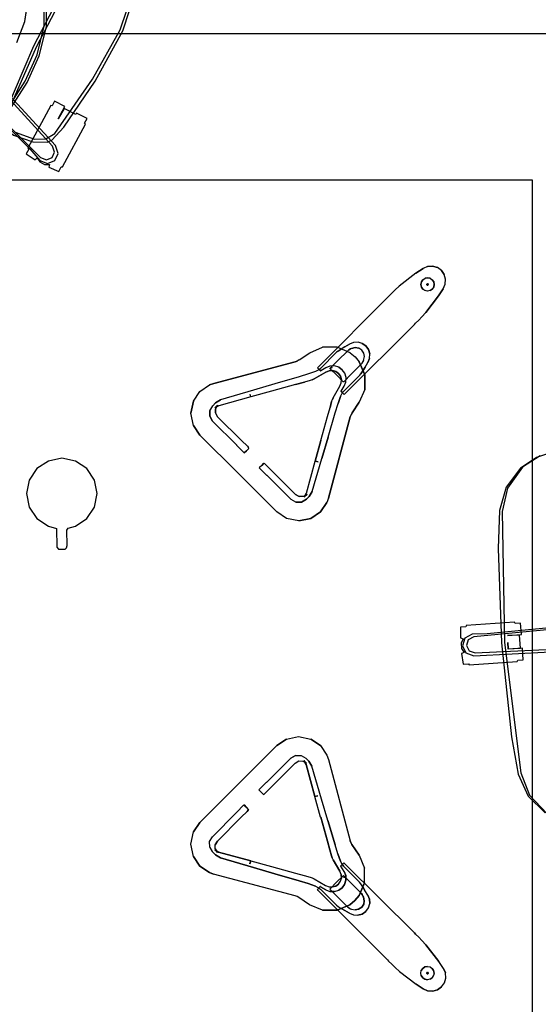
# Model space of a CAD drawing. Units: feet. Extents: x 0.9 to 20, y -11.5 to 14.8.
# Drawn here: x 11.3 to 13.3, y 0.2 to 4 of the extents above; entities that cross this region are included whole.
import ezdxf

# ---------------------------------------------------------------- set-up
doc = ezdxf.new("R2010")
doc.units = ezdxf.units.FT
doc.header["$MEASUREMENT"] = 0
doc.layers.get('0').update_dxf_attribs({"true_color": 0x565656})
for name, color, linetype in [('A-FURN', 7, 'Continuous'), ('A-FURN-P-TABL', 2, 'Continuous'), ('A-FURN-P-WKSF-SUP', 1, 'Continuous'), ('A-FURN-P-WKSF-T', 1, 'Continuous'), ('AFUSE-3D-042', 7, 'Continuous'), ('CET color Black or White', 7, 'Continuous'), ('CET Default', 7, 'Continuous')]:
    doc.layers.add(name, color=color, linetype=linetype)
for name, color, linetype, true_color in [('AFUSE-3D-043', 7, 'Continuous', 0xebece6), ('AFUSE-3D-066', 7, 'Continuous', 0xebece6), ('AFUSE-3D-072', 7, 'Continuous', 0x9b6024), ('AFUSE-3D-073', 7, 'Continuous', 0xc2c4c3), ('armCaps', 7, 'Continuous', 0x565656), ('boot', 7, 'Continuous', 0x565656)]:
    doc.layers.add(name, color=color, linetype=linetype, true_color=true_color)
doc.styles.add('Arial', font='arial.ttf')

# ---------------------------------------------------------------- blocks, each defined once
blk = doc.blocks.new('*C70')
at = {"layer": 'AFUSE-3D-042', "linetype": 'Continuous'}
blk.add_lwpolyline([(0.9546, -0.1058), (0.9546, -0.1267), (0.9496, -0.1285), (0.9496, -0.3168), (0.9546, -0.3186), (0.9546, -0.3395), (0.9959, -0.3431), (0.9996, -0.3329), (1.016, -0.3419), (1.037, -0.3419), (1.0534, -0.3329), (1.057, -0.3431), (1.0984, -0.3395), (1.0984, -0.3186), (1.1034, -0.3168), (1.1034, -0.1285), (1.0984, -0.1267), (1.0984, -0.1058), (1.0517, -0.1063), (1.0519, -0.1128), (1.001, -0.1128), (0.9996, -0.1601), (0.9996, -0.105), (0.9546, -0.1058)], dxfattribs=at)
at = {"layer": 'AFUSE-3D-043', "linetype": 'Continuous'}
for points in [[(0.1535, -0.0769), (0.9578, -0.3157), (1.0129, -0.3369), (1.0458, -0.3329), (1.0653, -0.3095), (1.0633, -0.2791), (1.039, -0.2566), (0.1909, 0.0382)], [(0.1358, -0.0639), (1.0106, -0.3251), (1.0353, -0.3221), (1.0499, -0.3045), (1.0485, -0.2817), (1.0302, -0.2647), (0.1689, 0.0381)]]:
    blk.add_lwpolyline(points, dxfattribs=at)
at = {"layer": 'AFUSE-3D-066', "linetype": 'Continuous'}
for points in [[(0.787, 0.3631), (0.7918, 0.045), (0.814, -0.2358)], [(0.877, -0.2852), (0.9558, -0.2729), (0.9938, -0.2518), (1.0145, -0.2164), (1.0449, 0.0395), (1.0479, 0.2603), (1.0344, 0.3398)]]:
    blk.add_lwpolyline(points, dxfattribs=at)
at = {"layer": 'AFUSE-3D-072', "linetype": 'Continuous'}
blk.add_lwpolyline([(0.8005, -0.3026), (0.8166, -0.0912), (0.8088, 0.0211), (0.7806, 0.1324), (0.7017, 0.2812)], dxfattribs=at)
at = {"layer": 'AFUSE-3D-073', "linetype": 'Continuous'}
for points in [[(0.8091, -0.3027), (0.8258, -0.0919), (0.8179, 0.0211), (0.7894, 0.1336), (0.7105, 0.2842)], [(0.7169, 0.0262), (0.7058, 0.1128), (0.6485, 0.2738)]]:
    blk.add_lwpolyline(points, dxfattribs=at)
at = {"layer": 'armCaps', "linetype": 'Continuous'}
blk.add_lwpolyline([(0.8533, 0.4262), (0.8101, 0.4174), (0.7945, 0.4005), (0.7762, 0.3422), (0.7811, 0.0443), (0.8065, -0.2434), (0.819, -0.2724), (0.835, -0.2893), (0.8766, -0.2981), (0.9552, -0.2853), (1.0042, -0.2601), (1.0176, -0.2451), (1.0345, -0.1783), (1.0574, 0.038), (1.0597, 0.2612), (1.0448, 0.3441), (1.0194, 0.3814), (0.9781, 0.4045), (0.8533, 0.4262)], close=True, dxfattribs=at)
at = {"layer": 'boot', "linetype": 'Continuous'}
blk.add_lwpolyline([(0.7169, 0.0262), (0.7047, 0.1129), (0.6471, 0.2738)], dxfattribs=at)
blk = doc.blocks.new('*C49')
at = {"layer": 'AFUSE-3D-042', "linetype": 'Continuous'}
blk.add_lwpolyline([(-0.0719, -0.8516), (-0.0719, -0.8725), (-0.0769, -0.8743), (-0.0769, -1.0626), (-0.0719, -1.0644), (-0.0719, -1.0853), (-0.0305, -1.0889), (-0.0269, -1.0787), (-0.0105, -1.0877), (0.0105, -1.0877), (0.0269, -1.0787), (0.0306, -1.0889), (0.0719, -1.0853), (0.0719, -1.0644), (0.0769, -1.0626), (0.0769, -0.8743), (0.0719, -0.8725), (0.0719, -0.8516), (0.0269, -0.8508), (0.0269, -0.9059), (0, -0.9059), (0.0255, -0.9059), (0.0255, -0.8586), (-0.0254, -0.8586), (-0.0269, -0.9059), (-0.0269, -0.8508), (-0.0719, -0.8516)], dxfattribs=at)
at = {"layer": 'AFUSE-3D-043', "linetype": 'Continuous'}
for points in [[(-0.0605, -0.1444), (-0.039, -0.9832), (-0.0422, -1.0421), (-0.0283, -1.0722), (0, -1.0835), (0.0283, -1.0722), (0.0422, -1.0421), (0.0605, -0.1444)], [(-0.0536, -0.1236), (-0.0318, -1.0363), (-0.0213, -1.059), (0, -1.0675), (0.0213, -1.059), (0.0318, -1.0363), (0.0536, -0.1236)]]:
    blk.add_lwpolyline(points, dxfattribs=at)
at = {"layer": 'AFUSE-3D-072', "linetype": 'Continuous'}
blk.add_lwpolyline([(-0.7578, -0.5609), (-0.7117, -0.7426), (-0.6736, -0.8078), (-0.6039, -0.8691), (-0.5157, -0.902), (-0.3681, -0.9174), (0, -0.9307), (0.3682, -0.9174), (0.5157, -0.902), (0.6039, -0.8691), (0.6736, -0.8078)], dxfattribs=at)
at = {"layer": 'AFUSE-3D-073', "linetype": 'Continuous'}
blk.add_lwpolyline([(-0.7173, -0.7287), (-0.6775, -0.8007), (-0.6005, -0.8646), (-0.5102, -0.8914), (0, -0.9184), (0.5103, -0.8914), (0.6005, -0.8646), (0.6775, -0.8007)], dxfattribs=at)
blk = doc.blocks.new('*C37')
at = {"linetype": 'Continuous'}
blk.add_lwpolyline([(-4, 2.5), (-4, -2.5), (4, -2.5), (4, 2.5), (-4, 2.5)], close=True, dxfattribs=at)
blk = doc.blocks.new('*C17')
at = {"layer": 'CET color Black or White', "linetype": 'Continuous'}
blk.add_lwpolyline([(0.0128, 0.1766), (-0.0131, 0.1763), (-0.0177, 0.1708), (-0.0201, 0.1624), (-0.0195, 0.1024), (-0.0241, 0.0952), (-0.0525, 0.0865), (-0.0972, 0.057), (-0.127, 0.0124), (-0.1373, -0.0403), (-0.1269, -0.0928), (-0.0971, -0.1374), (-0.0525, -0.1671), (0, -0.1776), (0.0525, -0.1671), (0.0971, -0.1374), (0.1269, -0.0928), (0.1373, -0.0403), (0.127, 0.0124), (0.0972, 0.057), (0.0526, 0.0866), (0.0204, 0.0961), (0.0194, 0.1692), (0.0128, 0.1766)], dxfattribs=at)
blk = doc.blocks.new('*C51')
at = {"layer": 'A-FURN-P-TABL', "linetype": 'Continuous'}
blk.add_lwpolyline([(-4, -1.75), (-4, 1.75), (4, 1.75), (4, -1.75), (-4, -1.75)], close=True, dxfattribs=at)
at = {"layer": 'A-FURN-P-WKSF-SUP', "linetype": 'Continuous'}
for points in [[(3.5473, 1.3859), (3.4824, 1.336)], [(3.5922, 1.4118), (3.5751, 1.4042)], [(3.6465, 1.397), (3.6309, 1.4081)], [(3.5742, 1.3607), (3.5827, 1.3663)], [(3.5898, 1.3434), (3.5905, 1.3444)], [(3.5905, 1.3444), (3.5915, 1.3451)], [(3.5915, 1.3451), (3.5927, 1.3453)], [(3.5915, 1.3451), (3.5927, 1.3453)], [(3.5927, 1.3453), (3.5938, 1.3451)], [(3.5948, 1.3444), (3.5955, 1.3434)], [(3.5948, 1.3444), (3.5955, 1.3434)], [(3.6026, 1.3663), (3.6111, 1.3607)], [(3.663, 1.3625), (3.6576, 1.3814)], [(3.6614, 1.3427), (3.663, 1.3625)], [(3.4528, 1.3081), (3.4405, 1.2957)], [(3.4824, 1.336), (3.4657, 1.3206)], [(3.5927, 1.3162), (3.5827, 1.3181)], [(3.5896, 1.3422), (3.5898, 1.3434)], [(3.5896, 1.3422), (3.5898, 1.3434)], [(3.5905, 1.3401), (3.5898, 1.3411)], [(3.5915, 1.3394), (3.5905, 1.3401)], [(3.5915, 1.3394), (3.5905, 1.3401)], [(3.5927, 1.3392), (3.5915, 1.3394)], [(3.5938, 1.3394), (3.5927, 1.3392)], [(3.6027, 1.3182), (3.5927, 1.3162)], [(3.5948, 1.3401), (3.5955, 1.3411)], [(3.5955, 1.3434), (3.5957, 1.3422)], [(3.6168, 1.3323), (3.6111, 1.3238)], [(3.6538, 1.3256), (3.6614, 1.3427)], [(3.1661, 1.0199), (3.4349, 1.29)], [(3.4349, 1.29), (3.4361, 1.2912)], [(3.5413, 1.1865), (3.5457, 1.1908)], [(3.5581, 1.2031), (3.5706, 1.216)], [(3.54, 1.1852), (3.2706, 0.9157)], [(3.5412, 1.1863), (3.54, 1.1852)], [(3.3042, 1.1158), (3.2883, 1.1094)], [(3.3215, 1.117), (3.3042, 1.1158)], [(3.3382, 1.1125), (3.3215, 1.117)], [(3.0917, 1.0478), (3.1333, 1.0762)], [(3.1333, 1.0762), (3.1831, 1.0974)], [(3.2402, 1.0974), (3.1831, 1.0974)], [(3.2445, 1.0826), (3.2382, 1.0779)], [(3.2905, 1.0759), (3.2402, 1.0974)], [(3.2702, 1.0986), (3.2562, 1.0901)], [(3.286, 1.0876), (3.2826, 1.085)], [(3.2905, 1.0759), (3.31, 1.0596)], [(3.2963, 1.0929), (3.2923, 1.0913)], [(3.3362, 1.086), (3.3241, 1.0937)], [(3.3439, 1.0739), (3.3362, 1.086)], [(3.0917, 1.0478), (3.0838, 1.0435)], [(3.0838, 1.0435), (3.0838, 1.0435)], [(3.2422, 1.0445), (3.2135, 1.0157)], [(3.31, 1.0596), (3.3263, 1.0401)], [(3.3379, 1.0358), (3.3416, 1.0421)], [(3.3432, 1.0461), (3.3462, 1.0607)], [(3.3462, 1.0607), (3.3439, 1.0739)], [(3.3489, 1.02), (3.3597, 1.0381)], [(3.3661, 1.0541), (3.3672, 1.0713)], [(3.1561, 1.0032), (3.1282, 0.9933)], [(3.1685, 1.0095), (3.1561, 1.0032)], [(3.1633, 1.0169), (3.1634, 1.0166)], [(3.1635, 1.0173), (3.1649, 1.0187)], [(3.165, 1.0188), (3.1661, 1.0199)], [(3.1763, 1.0052), (3.176, 1.005)], [(3.1965, 1.0173), (3.1763, 1.0052)], [(3.2121, 1.0235), (3.1965, 1.0173)], [(3.2298, 1.0245), (3.2121, 1.0235)], [(3.2126, 1.0145), (3.2135, 1.0157)], [(3.2213, 1.0178), (3.2135, 1.0157)], [(3.2467, 1.0195), (3.2298, 1.0245)], [(3.2699, 0.9963), (3.2602, 1.0097)], [(3.3353, 1.0324), (3.3379, 1.0358)], [(3.0924, 0.9822), (2.9974, 0.9541)], [(3.1282, 0.9933), (3.0924, 0.9822)], [(3.1356, 0.9681), (3.1124, 0.9617)], [(3.1435, 0.9708), (3.1356, 0.9681)], [(3.2384, 0.988), (3.2636, 0.9628)], [(3.2565, 0.9585), (3.257, 0.9718)], [(3.265, 0.9623), (3.2636, 0.9628)], [(3.2662, 0.9631), (3.265, 0.9623)], [(3.2653, 0.925), (3.3283, 0.9879)], [(3.2662, 0.9631), (3.2949, 0.9919)], [(3.2678, 0.9461), (3.2741, 0.9617)], [(3.2749, 0.9794), (3.2699, 0.9963)], [(3.2741, 0.9617), (3.2749, 0.9794)], [(3.3283, 0.9879), (3.333, 0.9943)], [(2.6803, 0.8876), (2.7056, 0.9249)], [(2.7056, 0.9249), (2.7428, 0.9502)], [(2.9144, 0.9296), (2.7862, 0.8918)], [(2.9845, 0.9257), (2.9042, 0.9034)], [(2.9974, 0.9541), (2.9144, 0.9296)], [(3.078, 0.9521), (2.9844, 0.9261)], [(3.2252, 0.9005), (3.2512, 0.9451)], [(3.2512, 0.9451), (3.2565, 0.9585)], [(3.2555, 0.9251), (3.2556, 0.9255)], [(3.2555, 0.925), (3.2555, 0.9251)], [(3.2556, 0.9255), (3.2558, 0.9258)], [(3.2672, 0.913), (3.2556, 0.9246)], [(3.2558, 0.9258), (3.2678, 0.9461)], [(3.2601, 0.9181), (3.2653, 0.925)], [(3.3478, 0.9327), (3.3266, 0.8829)], [(2.9041, 0.9038), (2.7789, 0.8692)], [(2.9041, 0.9038), (2.901, 0.9149)], [(2.901, 0.9149), (2.9011, 0.9145)], [(2.9042, 0.9034), (2.9011, 0.9145)], [(3.2188, 0.8852), (3.2215, 0.893)], [(3.2538, 0.9057), (3.2601, 0.9181)], [(3.2693, 0.9145), (3.268, 0.9131)], [(3.2694, 0.9146), (3.2693, 0.9145)], [(2.7444, 0.8499), (2.7554, 0.8687)], [(2.7744, 0.8714), (2.7638, 0.8608)], [(2.7789, 0.8692), (2.7638, 0.8608)], [(3.2029, 0.8275), (3.2124, 0.862)], [(3.2329, 0.842), (3.244, 0.8777)], [(2.6803, 0.7922), (2.6704, 0.8399)], [(3.1772, 0.7338), (3.2029, 0.8275)], [(3.2051, 0.7469), (3.2329, 0.842)], [(3.2945, 0.8347), (3.2914, 0.8263)], [(3.2983, 0.8413), (3.2945, 0.8347)], [(2.8555, 0.605), (2.7056, 0.7549)], [(3.1767, 0.7339), (3.1772, 0.7338)], [(2.8489, 0.7147), (2.8495, 0.7153)], [(2.888, 0.6949), (2.879, 0.6859)], [(2.8864, 0.6934), (2.8871, 0.694)], [(2.888, 0.6949), (2.896, 0.703)], [(2.8903, 0.7112), (2.8952, 0.7057)], [(2.896, 0.703), (2.8952, 0.7057)], [(3.1207, 0.5281), (3.1551, 0.6535)], [(3.1433, 0.5355), (3.1808, 0.6638)], [(3.1657, 0.6505), (3.1546, 0.6536)], [(2.9462, 0.6369), (2.9372, 0.6279)], [(2.9543, 0.6449), (2.9569, 0.6441)], [(2.9624, 0.6392), (2.9569, 0.6441)], [(3.078, 0.5235), (2.9849, 0.6167)], [(3.0053, 0.4552), (2.8555, 0.605)], [(2.9667, 0.5984), (2.9661, 0.5978)], [(3.0609, 0.5042), (2.9667, 0.5984)], [(3.0798, 0.4934), (3.0609, 0.5042)], [(3.1085, 0.5154), (3.0926, 0.515)], [(3.123, 0.5237), (3.1085, 0.5154)], [(3.1123, 0.5131), (3.1207, 0.5281)], [(3.1123, 0.5131), (3.123, 0.5237)], [(3.1317, 0.516), (3.1203, 0.5047)], [(3.2064, 0.509), (3.2006, 0.4924)], [(3.2006, 0.4924), (3.2006, 0.4924)], [(3.0426, 0.4298), (3.0053, 0.4552)], [(3.0903, 0.42), (3.0426, 0.4298)], [(3.0422, -0.4303), (3.0899, -0.4204)], [(3.0899, -0.4204), (3.1376, -0.4303)], [(2.855, -0.6055), (3.0049, -0.4556)], [(3.1749, -0.4556), (3.2002, -0.4928)], [(3.0782, -0.4942), (3.0999, -0.4944)], [(3.0999, -0.4944), (3.1187, -0.5054)], [(3.2002, -0.4928), (3.206, -0.5095)], [(3.0765, -0.5243), (3.091, -0.5158)], [(3.091, -0.5158), (3.107, -0.5161)], [(3.107, -0.5161), (3.1214, -0.5244)], [(3.1214, -0.5244), (3.1108, -0.5138)], [(3.1796, -0.6644), (3.1418, -0.5362)], [(3.206, -0.5095), (3.291, -0.8267)], [(2.9353, -0.6284), (2.9647, -0.5989)], [(2.9647, -0.5989), (2.9653, -0.5995)], [(2.9449, -0.638), (2.9359, -0.629)], [(2.9359, -0.629), (2.944, -0.6371)], [(2.9449, -0.638), (2.953, -0.646)], [(2.953, -0.646), (2.9557, -0.6452)], [(3.1649, -0.651), (3.1645, -0.6511)], [(2.8478, -0.7161), (2.8772, -0.6866)], [(2.8772, -0.6866), (2.8853, -0.6946)], [(2.8869, -0.6962), (2.8779, -0.6872)], [(3.1757, -0.7345), (3.1534, -0.6542)], [(3.2041, -0.7474), (3.1796, -0.6644)], [(2.7542, -0.8109), (2.8484, -0.7167)], [(2.8484, -0.7167), (2.8478, -0.7161)], [(2.8667, -0.7349), (2.8892, -0.7124)], [(2.8949, -0.7043), (2.8869, -0.6962)], [(3.1761, -0.7344), (3.1757, -0.7345)], [(2.67, -0.8403), (2.6798, -0.7926)], [(2.6798, -0.888), (2.67, -0.8403)], [(2.7434, -0.8298), (2.7542, -0.8109)], [(2.7437, -0.8515), (2.7434, -0.8298)], [(2.7654, -0.8585), (2.765, -0.8426)], [(3.2433, -0.8782), (3.2322, -0.8424)], [(3.2935, -0.8338), (3.2935, -0.8338)], [(3.2978, -0.8417), (3.2978, -0.8417)], [(2.7631, -0.8623), (2.7737, -0.873)], [(2.9036, -0.9046), (2.9839, -0.9267)], [(3.2246, -0.901), (3.2208, -0.8935)], [(3.2595, -0.9185), (3.2532, -0.9061)], [(3.2687, -0.9149), (3.2688, -0.915)], [(3.2688, -0.915), (3.2699, -0.9161)], [(3.3262, -0.8833), (3.3474, -0.9331)], [(2.7052, -0.9253), (2.7052, -0.9253)], [(2.7424, -0.9506), (2.7424, -0.9506)], [(3.0763, -1.0414), (2.759, -0.9564)], [(2.9838, -0.9272), (3.0775, -0.9529)], [(3.0775, -0.9529), (3.112, -0.9624)], [(3.256, -0.9589), (3.2507, -0.9455)], [(3.2552, -0.9263), (3.255, -0.926)], [(3.2673, -0.9465), (3.2552, -0.9263)], [(3.3474, -0.9902), (3.3474, -0.9331)], [(3.112, -0.9624), (3.1352, -0.9688)], [(3.1352, -0.9688), (3.143, -0.9715)], [(3.143, -0.9715), (3.1505, -0.9752)], [(3.1505, -0.9752), (3.1951, -1.0012)], [(3.2631, -0.9632), (3.238, -0.9884)], [(3.2454, -0.9958), (3.2529, -0.9849)], [(3.2529, -0.9849), (3.2566, -0.9722)], [(3.2645, -0.9626), (3.2657, -0.9635)], [(3.267, -0.9682), (3.2657, -0.9635)], [(3.2678, -0.9713), (3.2657, -0.9635)], [(3.267, -0.9682), (3.2678, -0.9713)], [(3.3326, -0.9945), (3.3279, -0.9882)], [(3.3401, -1.0062), (3.3326, -0.9945)], [(3.1557, -1.0038), (3.1681, -1.0101)], [(3.1629, -1.0176), (3.1631, -1.018)], [(3.1681, -1.0101), (3.175, -1.0153)], [(3.175, -1.0055), (3.1751, -1.0055)], [(3.175, -1.0153), (3.2379, -1.0783)], [(3.1751, -1.0055), (3.1755, -1.0056)], [(3.1951, -1.0012), (3.2085, -1.0065)], [(3.1961, -1.0178), (3.2117, -1.0241)], [(3.2085, -1.0065), (3.2218, -1.007)], [(3.2294, -1.0249), (3.2463, -1.0199)], [(3.3413, -1.0423), (3.3376, -1.036)], [(3.3594, -1.0383), (3.3486, -1.0202)], [(3.0847, -1.0445), (3.0763, -1.0414)], [(3.0913, -1.0483), (3.0847, -1.0445)], [(3.1329, -1.0766), (3.0913, -1.0483)], [(3.2419, -1.0449), (3.2824, -1.0853)], [(3.3625, -1.0882), (3.367, -1.0715)], [(3.1827, -1.0978), (3.1329, -1.0766)], [(3.2379, -1.0783), (3.2443, -1.083)], [(3.2443, -1.083), (3.256, -1.0905)], [(3.2858, -1.0879), (3.2921, -1.0916)], [(3.2881, -1.1097), (3.3041, -1.1161)], [(3.2921, -1.0916), (3.2961, -1.0932)], [(3.2961, -1.0932), (3.3107, -1.0962)], [(3.3524, -1.1026), (3.3625, -1.0882)], [(3.3041, -1.1161), (3.3213, -1.1172)], [(3.54, -1.1849), (3.5412, -1.1861)], [(3.5412, -1.1861), (3.5413, -1.1862)], [(3.5581, -1.2028), (3.5457, -1.1905)], [(3.4363, -1.2912), (3.4352, -1.29)], [(3.4365, -1.2913), (3.4363, -1.2912)], [(3.4365, -1.2913), (3.4408, -1.2957)], [(3.4408, -1.2957), (3.4531, -1.3081)], [(3.6542, -1.3251), (3.6359, -1.2973)], [(3.4827, -1.3359), (3.5478, -1.3857)], [(3.5662, -1.3427), (3.5681, -1.3327)], [(3.5682, -1.3527), (3.5662, -1.3427)], [(3.5892, -1.3427), (3.5894, -1.3415)], [(3.5894, -1.3438), (3.5892, -1.3427)], [(3.5894, -1.3438), (3.5892, -1.3427)], [(3.5894, -1.3415), (3.5901, -1.3405)], [(3.5922, -1.3166), (3.6022, -1.3186)], [(3.5922, -1.3396), (3.5934, -1.3398)], [(3.5934, -1.3398), (3.5944, -1.3405)], [(3.5944, -1.3405), (3.5951, -1.3415)], [(3.5951, -1.3415), (3.5953, -1.3427)], [(3.5951, -1.3415), (3.5953, -1.3427)], [(3.5953, -1.3427), (3.5951, -1.3438)], [(3.6022, -1.3186), (3.6107, -1.3242)], [(3.6183, -1.3426), (3.6163, -1.3526)], [(3.6634, -1.3619), (3.6618, -1.3422)], [(3.5901, -1.3448), (3.5911, -1.3455)], [(3.5911, -1.3455), (3.5901, -1.3448)], [(3.5911, -1.3455), (3.5922, -1.3457)], [(3.5934, -1.3455), (3.5922, -1.3457)], [(3.6022, -1.3667), (3.5923, -1.3687)], [(3.5944, -1.3448), (3.5934, -1.3455)], [(3.647, -1.3965), (3.6581, -1.3809)], [(3.6581, -1.3809), (3.6634, -1.3619)]]:
    blk.add_lwpolyline(points, dxfattribs=at)
for points in [[(3.5751, 1.4042), (3.5473, 1.3859)], [(3.6119, 1.4134), (3.5922, 1.4118)], [(3.6309, 1.4081), (3.6119, 1.4134)], [(3.6576, 1.3814), (3.6465, 1.397)], [(3.5666, 1.3422), (3.5686, 1.3522)], [(3.5686, 1.3522), (3.5742, 1.3607)], [(3.5827, 1.3663), (3.5926, 1.3683)], [(3.5898, 1.3434), (3.5905, 1.3444)], [(3.5905, 1.3444), (3.5915, 1.3451)], [(3.5926, 1.3683), (3.6026, 1.3663)], [(3.5927, 1.3453), (3.5938, 1.3451)], [(3.5938, 1.3451), (3.5948, 1.3444)], [(3.5938, 1.3451), (3.5948, 1.3444)], [(3.6111, 1.3607), (3.6167, 1.3522)], [(3.6167, 1.3522), (3.6187, 1.3423)], [(3.4657, 1.3206), (3.4528, 1.3081)], [(3.5686, 1.3322), (3.5666, 1.3422)], [(3.5742, 1.3238), (3.5686, 1.3322)], [(3.5827, 1.3181), (3.5742, 1.3238)], [(3.5898, 1.3411), (3.5896, 1.3422)], [(3.5898, 1.3411), (3.5896, 1.3422)], [(3.5905, 1.3401), (3.5898, 1.3411)], [(3.5927, 1.3392), (3.5915, 1.3394)], [(3.5938, 1.3394), (3.5927, 1.3392)], [(3.5948, 1.3401), (3.5938, 1.3394)], [(3.5948, 1.3401), (3.5938, 1.3394)], [(3.5955, 1.3411), (3.5948, 1.3401)], [(3.5955, 1.3434), (3.5957, 1.3422)], [(3.5957, 1.3422), (3.5955, 1.3411)], [(3.5955, 1.3411), (3.5957, 1.3422)], [(3.6111, 1.3238), (3.6027, 1.3182)], [(3.6187, 1.3423), (3.6168, 1.3323)], [(3.6357, 1.2978), (3.6538, 1.3256)], [(3.4361, 1.2912), (3.4362, 1.2913)], [(3.4405, 1.2957), (3.4362, 1.2913)], [(3.5859, 1.2327), (3.6357, 1.2978)], [(3.5706, 1.216), (3.5859, 1.2327)], [(3.5457, 1.1908), (3.5581, 1.2031)], [(3.5413, 1.1865), (3.5412, 1.1863)], [(3.2382, 1.0779), (3.1753, 1.0147)], [(3.2826, 1.085), (3.2422, 1.0445)], [(3.2562, 1.0901), (3.2445, 1.0826)], [(3.2883, 1.1094), (3.2702, 1.0986)], [(3.2923, 1.0913), (3.286, 1.0876)], [(3.3109, 1.096), (3.2963, 1.0929)], [(3.3241, 1.0937), (3.3109, 1.096)], [(3.3526, 1.1024), (3.3382, 1.1125)], [(3.3627, 1.088), (3.3526, 1.1024)], [(3.3672, 1.0713), (3.3627, 1.088)], [(2.7595, 0.956), (3.0767, 1.041)], [(3.0767, 1.041), (3.0838, 1.0435)], [(3.0917, 1.0478), (3.0917, 1.0478)], [(3.3263, 1.0401), (3.3478, 0.9897)], [(3.3416, 1.0421), (3.3432, 1.0461)], [(3.3597, 1.0381), (3.3661, 1.0541)], [(3.1955, 1.0007), (3.151, 0.9746)], [(3.1635, 1.0173), (3.1633, 1.0169)], [(3.1751, 1.005), (3.1634, 1.0166)], [(3.1649, 1.0187), (3.165, 1.0188)], [(3.1753, 1.0147), (3.1685, 1.0095)], [(3.1751, 1.005), (3.1754, 1.0048)], [(3.1755, 1.0049), (3.1754, 1.0048)], [(3.176, 1.005), (3.1755, 1.0049)], [(3.2089, 1.006), (3.1955, 1.0007)], [(3.2222, 1.0066), (3.2089, 1.006)], [(3.2132, 1.0131), (3.2126, 1.0145)], [(3.2132, 1.0131), (3.2384, 0.988)], [(3.2182, 1.017), (3.2135, 1.0157)], [(3.2182, 1.017), (3.2213, 1.0178)], [(3.2349, 1.0029), (3.2222, 1.0066)], [(3.2458, 0.9954), (3.2349, 1.0029)], [(3.2602, 1.0097), (3.2467, 1.0195)], [(3.2949, 0.9919), (3.3353, 1.0324)], [(3.333, 0.9943), (3.3405, 1.006)], [(3.3405, 1.006), (3.3489, 1.02)], [(3.1124, 0.9617), (3.078, 0.9521)], [(3.151, 0.9746), (3.1435, 0.9708)], [(3.2533, 0.9845), (3.2458, 0.9954)], [(3.257, 0.9718), (3.2533, 0.9845)], [(3.3478, 0.9897), (3.3478, 0.9327)], [(2.7428, 0.9502), (2.7595, 0.956)], [(2.9844, 0.9261), (2.9845, 0.9257)], [(3.2555, 0.925), (3.2556, 0.9246)], [(2.6704, 0.8399), (2.6803, 0.8876)], [(2.7862, 0.8918), (2.7667, 0.8801)], [(3.2124, 0.862), (3.2188, 0.8852)], [(3.2215, 0.893), (3.2252, 0.9005)], [(3.244, 0.8777), (3.2538, 0.9057)], [(3.2672, 0.913), (3.2676, 0.9129)], [(3.2676, 0.9129), (3.268, 0.9131)], [(3.2706, 0.9157), (3.2694, 0.9146)], [(2.7442, 0.8282), (2.7444, 0.8499)], [(2.7554, 0.8687), (2.7667, 0.8801)], [(2.7658, 0.841), (2.7661, 0.857)], [(2.7661, 0.857), (2.7744, 0.8714)], [(3.3266, 0.8829), (3.2983, 0.8413)], [(2.755, 0.8093), (2.7442, 0.8282)], [(2.8495, 0.7153), (2.755, 0.8093)], [(2.7743, 0.8265), (2.7658, 0.841)], [(2.8677, 0.7336), (2.7743, 0.8265)], [(3.2914, 0.8263), (3.2064, 0.509)], [(2.7056, 0.7549), (2.6803, 0.7922)], [(2.8677, 0.7336), (2.8903, 0.7112)], [(3.1546, 0.6536), (3.1767, 0.7339)], [(3.1808, 0.6638), (3.2051, 0.7469)], [(2.8784, 0.6853), (2.8489, 0.7147)], [(2.8864, 0.6934), (2.8784, 0.6853)], [(2.879, 0.6859), (2.8871, 0.694)], [(3.1662, 0.6504), (3.1551, 0.6535)], [(2.9366, 0.6272), (2.9446, 0.6353)], [(2.9661, 0.5978), (2.9366, 0.6272)], [(2.9453, 0.6359), (2.9372, 0.6279)], [(2.9453, 0.6359), (2.9446, 0.6353)], [(2.9543, 0.6449), (2.9462, 0.6369)], [(2.9849, 0.6167), (2.9624, 0.6392)], [(3.1657, 0.6505), (3.1662, 0.6504)], [(3.0926, 0.515), (3.078, 0.5235)], [(3.1203, 0.5047), (3.1015, 0.4937)], [(3.1317, 0.516), (3.1433, 0.5355)], [(3.1015, 0.4937), (3.0798, 0.4934)], [(3.1753, 0.4552), (3.2006, 0.4924)], [(3.138, 0.4298), (3.0903, 0.42)], [(3.1753, 0.4552), (3.138, 0.4298)], [(3.1753, 0.4552), (3.1753, 0.4552)], [(3.0049, -0.4556), (3.0422, -0.4303)], [(3.1376, -0.4303), (3.1749, -0.4556)], [(3.0593, -0.505), (3.0782, -0.4942)], [(2.9653, -0.5995), (3.0593, -0.505)], [(2.9836, -0.6177), (3.0765, -0.5243)], [(3.1192, -0.5289), (3.1108, -0.5138)], [(3.1187, -0.5054), (3.1301, -0.5167)], [(3.1538, -0.6541), (3.1192, -0.5289)], [(3.1418, -0.5362), (3.1301, -0.5167)], [(2.7052, -0.7553), (2.855, -0.6055)], [(2.9434, -0.6364), (2.9353, -0.6284)], [(2.9434, -0.6364), (2.944, -0.6371)], [(2.9612, -0.6403), (2.9557, -0.6452)], [(2.9836, -0.6177), (2.9612, -0.6403)], [(3.1534, -0.6542), (3.1645, -0.6511)], [(3.1538, -0.6541), (3.1649, -0.651)], [(2.8859, -0.6953), (2.8779, -0.6872)], [(2.8859, -0.6953), (2.8853, -0.6946)], [(2.8892, -0.7124), (2.8941, -0.7069)], [(2.8949, -0.7043), (2.8941, -0.7069)], [(2.6798, -0.7926), (2.7052, -0.7553)], [(2.7735, -0.828), (2.8667, -0.7349)], [(3.2021, -0.828), (3.1761, -0.7344)], [(3.2322, -0.8424), (3.2041, -0.7474)], [(2.765, -0.8426), (2.7735, -0.828)], [(3.2117, -0.8624), (3.2021, -0.828)], [(3.291, -0.8267), (3.2935, -0.8338)], [(3.2978, -0.8417), (3.2935, -0.8338)], [(3.2978, -0.8417), (3.3262, -0.8833)], [(2.7547, -0.8703), (2.7437, -0.8515)], [(2.766, -0.8817), (2.7547, -0.8703)], [(2.7631, -0.8623), (2.7781, -0.8707)], [(2.7737, -0.873), (2.7654, -0.8585)], [(2.766, -0.8817), (2.7855, -0.8933)], [(2.7781, -0.8707), (2.9035, -0.9051)], [(3.2181, -0.8856), (3.2117, -0.8624)], [(3.2532, -0.9061), (3.2433, -0.8782)], [(2.7052, -0.9253), (2.6798, -0.888)], [(2.7855, -0.8933), (2.9138, -0.9308)], [(2.9004, -0.9162), (2.9035, -0.9051)], [(2.9005, -0.9157), (2.9004, -0.9162)], [(2.9005, -0.9157), (2.9036, -0.9046)], [(3.2208, -0.8935), (3.2181, -0.8856)], [(3.2507, -0.9455), (3.2246, -0.901)], [(3.255, -0.9251), (3.2666, -0.9134)], [(3.2647, -0.9253), (3.2595, -0.9185)], [(3.2669, -0.9133), (3.2666, -0.9134)], [(3.2673, -0.9135), (3.2669, -0.9133)], [(3.2673, -0.9135), (3.2687, -0.9149)], [(3.2699, -0.9161), (3.54, -1.1849)], [(2.7052, -0.9253), (2.7424, -0.9506)], [(2.759, -0.9564), (2.7424, -0.9506)], [(2.9138, -0.9308), (2.9969, -0.9551)], [(2.9839, -0.9267), (2.9838, -0.9272)], [(2.9969, -0.9551), (3.092, -0.9829)], [(3.255, -0.9251), (3.2548, -0.9254)], [(3.2549, -0.9255), (3.2548, -0.9254)], [(3.255, -0.926), (3.2549, -0.9255)], [(3.2566, -0.9722), (3.256, -0.9589)], [(3.3279, -0.9882), (3.2647, -0.9253)], [(3.2735, -0.9621), (3.2673, -0.9465)], [(3.092, -0.9829), (3.1277, -0.994)], [(3.1277, -0.994), (3.1557, -1.0038)], [(3.238, -0.9884), (3.2128, -1.0136)], [(3.2345, -1.0033), (3.2454, -0.9958)], [(3.2597, -1.0102), (3.2695, -0.9967)], [(3.2631, -0.9632), (3.2645, -0.9626)], [(3.2945, -0.9922), (3.2657, -0.9635)], [(3.2695, -0.9967), (3.2745, -0.9798)], [(3.2745, -0.9798), (3.2735, -0.9621)], [(3.335, -1.0326), (3.2945, -0.9922)], [(3.3259, -1.0405), (3.3474, -0.9902)], [(3.163, -1.0172), (3.1629, -1.0176)], [(3.163, -1.0172), (3.1746, -1.0056)], [(3.1645, -1.0193), (3.1631, -1.018)], [(3.1646, -1.0194), (3.1645, -1.0193)], [(3.1657, -1.0206), (3.1646, -1.0194)], [(3.4352, -1.29), (3.1657, -1.0206)], [(3.175, -1.0055), (3.1746, -1.0056)], [(3.1755, -1.0056), (3.1758, -1.0058)], [(3.1758, -1.0058), (3.1961, -1.0178)], [(3.2117, -1.0241), (3.2294, -1.0249)], [(3.2123, -1.015), (3.2128, -1.0136)], [(3.2131, -1.0162), (3.2123, -1.015)], [(3.2131, -1.0162), (3.2419, -1.0449)], [(3.2218, -1.007), (3.2345, -1.0033)], [(3.2463, -1.0199), (3.2597, -1.0102)], [(3.3376, -1.036), (3.335, -1.0326)], [(3.3486, -1.0202), (3.3401, -1.0062)], [(3.3096, -1.06), (3.2901, -1.0763)], [(3.3259, -1.0405), (3.3096, -1.06)], [(3.336, -1.0862), (3.3437, -1.0741)], [(3.3429, -1.0463), (3.3413, -1.0423)], [(3.346, -1.0609), (3.3429, -1.0463)], [(3.3437, -1.0741), (3.346, -1.0609)], [(3.3658, -1.0542), (3.3594, -1.0383)], [(3.367, -1.0715), (3.3658, -1.0542)], [(3.2397, -1.0978), (3.1827, -1.0978)], [(3.2901, -1.0763), (3.2397, -1.0978)], [(3.256, -1.0905), (3.27, -1.0989)], [(3.27, -1.0989), (3.2881, -1.1097)], [(3.2824, -1.0853), (3.2858, -1.0879)], [(3.3107, -1.0962), (3.3239, -1.0939)], [(3.3213, -1.1172), (3.338, -1.1127)], [(3.3239, -1.0939), (3.336, -1.0862)], [(3.338, -1.1127), (3.3524, -1.1026)], [(3.5457, -1.1905), (3.5413, -1.1862)], [(3.5706, -1.2157), (3.5581, -1.2028)], [(3.586, -1.2324), (3.5706, -1.2157)], [(3.6359, -1.2973), (3.586, -1.2324)], [(3.4531, -1.3081), (3.466, -1.3206)], [(3.466, -1.3206), (3.4827, -1.3359)], [(3.5681, -1.3327), (3.5738, -1.3242)], [(3.5738, -1.3242), (3.5822, -1.3186)], [(3.5822, -1.3186), (3.5922, -1.3166)], [(3.5892, -1.3427), (3.5894, -1.3415)], [(3.5894, -1.3415), (3.5901, -1.3405)], [(3.5901, -1.3405), (3.5911, -1.3398)], [(3.5901, -1.3405), (3.5911, -1.3398)], [(3.5911, -1.3398), (3.5922, -1.3396)], [(3.5911, -1.3398), (3.5922, -1.3396)], [(3.5922, -1.3396), (3.5934, -1.3398)], [(3.5934, -1.3398), (3.5944, -1.3405)], [(3.5944, -1.3405), (3.5951, -1.3415)], [(3.5953, -1.3427), (3.5951, -1.3438)], [(3.6107, -1.3242), (3.6163, -1.3327)], [(3.6163, -1.3327), (3.6183, -1.3426)], [(3.6618, -1.3422), (3.6542, -1.3251)], [(3.5738, -1.3611), (3.5682, -1.3527)], [(3.5823, -1.3668), (3.5738, -1.3611)], [(3.5923, -1.3687), (3.5823, -1.3668)], [(3.5901, -1.3448), (3.5894, -1.3438)], [(3.5901, -1.3448), (3.5894, -1.3438)], [(3.5922, -1.3457), (3.5911, -1.3455)], [(3.5934, -1.3455), (3.5922, -1.3457)], [(3.5944, -1.3448), (3.5934, -1.3455)], [(3.5951, -1.3438), (3.5944, -1.3448)], [(3.5951, -1.3438), (3.5944, -1.3448)], [(3.6107, -1.3611), (3.6022, -1.3667)], [(3.6163, -1.3526), (3.6107, -1.3611)], [(3.5478, -1.3857), (3.5756, -1.4038)], [(3.5756, -1.4038), (3.5927, -1.4114)], [(3.5927, -1.4114), (3.6125, -1.413)], [(3.6125, -1.413), (3.6314, -1.4076)], [(3.6314, -1.4076), (3.647, -1.3965)]]:
    blk.add_lwpolyline(points, close=True, dxfattribs=at)
at = {"layer": 'A-FURN-P-WKSF-T', "linetype": 'Continuous', "style": 'Arial'}
blk.add_attdef('ITEXT', (-0.4052, -1.7687), '', height=0.2333, dxfattribs=at).dxf.unprotected_set("ltscale", 0)

msp = doc.modelspace()

# ---------------------------------------------------------------- block references
at = {"layer": 'A-FURN', "linetype": 'Continuous'}
msp.add_blockref('*C51', (9.3127, 1.6333), dxfattribs=at)
at = {"layer": 'CET Default', "linetype": 'Continuous'}
msp.add_blockref('*C37', (9.8167, 1.4532), dxfattribs=at)
for name, p, rotation in [('*C70', (10.6611, 4.2353, 0.0804), 331.7451149284606), ('*C49', (14.1216, 1.6443, 0.0804), 274.0856167799748), ('*C17', (11.4802, 2.12, 2.5036), 179.9999999999994)]:
    msp.add_blockref(name, p, dxfattribs=dict(at, rotation=rotation))

doc.saveas('drawing.dxf')
